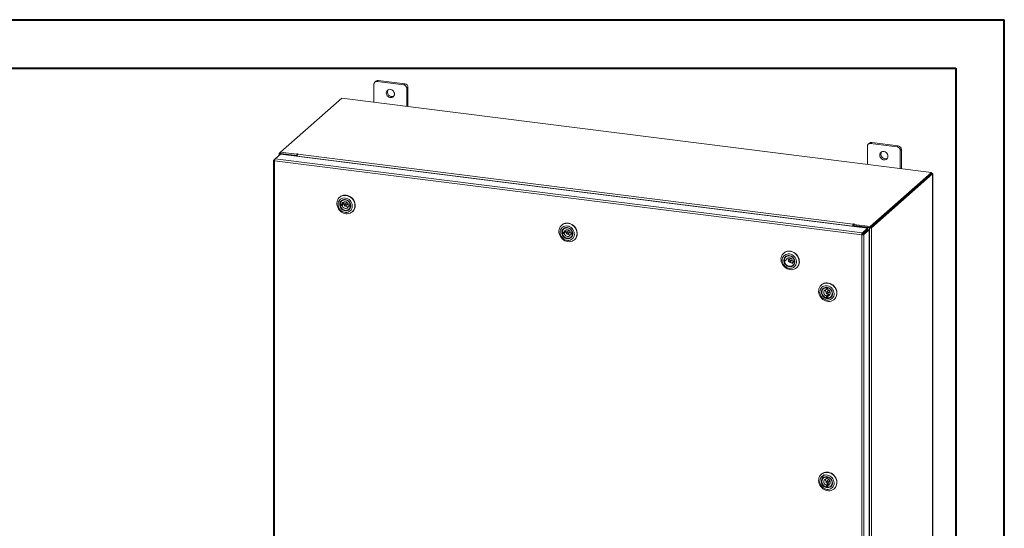
# Model space of a CAD drawing. Units: inches. Extents: x 0 to 23.4, y 0 to 16.5.
# Drawn here: x 15.4 to 23.4, y 12.4 to 16.5 of the extents above; entities that cross this region are included whole.
import ezdxf

# ---------------------------------------------------------------- set-up
doc = ezdxf.new("R2010")
doc.units = ezdxf.units.IN
doc.header["$MEASUREMENT"] = 0

msp = doc.modelspace()

# ---------------------------------------------------------------- linework, layer by layer
at = {"color": 7, "linetype": 'Continuous', "lineweight": 40}
for p, q in [((0.0031, 16.5439), (23.3889, 16.5439)), ((23.3889, 0.0085), (23.3889, 16.5439)), ((0.9874, 16.1502), (22.9952, 16.1502)), ((22.9952, 16.1502), (22.9952, 0.4022))]:
    msp.add_line(p, q, dxfattribs=at)
at = {"color": 7, "linetype": 'Continuous', "lineweight": 15}
for p, q in [((18.2676, 16.0194), (18.2676, 15.8729)), ((18.2845, 16.045), (18.275, 16.0366)), ((18.3025, 16.0502), (18.293, 16.0418)), ((18.5095, 16.0146), (18.293, 16.0418)), ((18.519, 16.0229), (18.3025, 16.0502)), ((18.5095, 16.0146), (18.519, 16.0229)), ((18.5444, 15.9941), (18.5349, 15.9858)), ((18.5349, 15.8392), (18.5349, 15.9858)), ((18.5444, 15.838), (18.5444, 15.9941)), ((18.0066, 15.9058), (17.509, 15.467)), ((22.7973, 15.3022), (18.0066, 15.9058)), ((22.2935, 15.5399), (22.284, 15.5315)), ((22.3114, 15.5451), (22.3019, 15.5367)), ((22.5184, 15.5095), (22.3019, 15.5367)), ((22.5279, 15.5178), (22.3114, 15.5451)), ((22.5184, 15.5095), (22.5279, 15.5178)), ((17.4656, 15.4132), (17.5086, 15.4511)), ((17.4989, 15.4573), (17.4989, 15.4426)), ((17.4997, 15.4587), (17.509, 15.467)), ((17.5108, 15.4567), (17.507, 15.4534)), ((17.6356, 15.4372), (17.507, 15.4534)), ((17.5086, 15.4511), (22.2788, 14.8501)), ((17.509, 15.467), (17.6428, 15.4501)), ((17.509, 15.4569), (17.509, 15.467)), ((17.509, 15.4569), (17.6428, 15.4401)), ((17.6394, 15.4405), (17.5108, 15.4567)), ((17.6356, 15.4372), (17.6394, 15.4405)), ((17.6394, 15.4346), (17.6394, 15.4405)), ((17.6453, 15.4524), (17.6428, 15.4501)), ((17.6428, 15.4401), (17.6428, 15.4501)), ((17.6428, 15.4401), (17.6448, 15.4418)), ((17.6484, 15.4501), (17.6503, 15.4517)), ((17.6484, 15.4501), (22.1617, 14.8815)), ((22.2765, 15.5144), (22.2765, 15.3678)), ((22.5533, 15.4891), (22.5438, 15.4807)), ((22.5438, 15.3341), (22.5438, 15.4807)), ((22.5533, 15.3329), (22.5533, 15.4891)), ((17.4529, 15.4015), (17.4529, 9.7851)), ((17.4538, 15.4028), (17.4656, 15.4132)), ((17.4538, 15.4028), (17.4614, 15.4018)), ((22.2316, 14.7965), (17.461, 15.3975)), ((17.461, 15.3975), (17.461, 9.7812)), ((22.2359, 14.8123), (17.4656, 15.4132)), ((17.6356, 15.4351), (17.6356, 15.4372)), ((22.1573, 14.8657), (17.644, 15.4344)), ((17.644, 15.4341), (17.644, 15.4344)), ((22.2998, 14.8634), (22.7973, 15.3022)), ((22.2998, 14.8533), (22.7973, 15.2921)), ((22.7966, 15.2915), (22.3004, 14.8539)), ((22.8066, 15.2903), (22.3104, 14.8527)), ((22.7966, 15.2915), (22.8066, 15.2903)), ((22.7973, 15.2921), (22.7973, 15.3022)), ((22.7993, 15.2957), (22.7973, 15.2959)), ((22.8066, 15.2903), (22.8066, 9.6535)), ((22.8074, 9.655), (22.8074, 15.2918)), ((17.9902, 15.1022), (17.9882, 15.1004)), ((18.0088, 15.0448), (17.9935, 15.046)), ((18.0032, 15.0424), (17.994, 15.0343)), ((18.0032, 15.0424), (18.0185, 15.0411)), ((18.0091, 15.0735), (18.0056, 15.0704)), ((18.018, 15.0529), (18.0088, 15.0448)), ((18.0093, 15.0331), (18.0185, 15.0411)), ((18.0449, 15.0563), (18.0298, 15.0429)), ((18.0405, 15.0307), (18.0557, 15.0441)), ((18.0763, 15.0393), (18.061, 15.0406)), ((18.0767, 15.0397), (18.0763, 15.0393)), ((17.994, 15.0343), (18.0093, 15.0331)), ((18.0706, 15.0369), (18.0615, 15.0289)), ((18.0615, 15.0289), (18.0768, 15.0276)), ((18.0647, 15.0033), (18.0682, 15.0064)), ((18.0706, 15.0369), (18.0772, 15.0364)), ((18.0773, 15.0281), (18.0768, 15.0276)), ((18.0924, 14.9823), (18.0944, 14.9841)), ((18.0986, 14.9882), (18.0944, 14.9841)), ((22.1636, 14.8831), (22.1617, 14.8815)), ((22.1617, 14.8714), (22.1617, 14.8815)), ((22.1636, 14.8731), (22.1636, 14.8831)), ((22.166, 14.8802), (22.1686, 14.8825)), ((22.166, 14.8802), (22.2998, 14.8634)), ((22.166, 14.8702), (22.166, 14.8802)), ((19.7942, 14.8749), (19.7923, 14.8732)), ((19.8128, 14.8175), (19.7975, 14.8188)), ((19.8072, 14.8151), (19.798, 14.807)), ((19.798, 14.807), (19.8134, 14.8058)), ((19.8072, 14.8151), (19.8225, 14.8139)), ((19.8131, 14.8462), (19.8096, 14.8431)), ((19.822, 14.8256), (19.8128, 14.8175)), ((19.8134, 14.8058), (19.8225, 14.8139)), ((19.8489, 14.829), (19.8338, 14.8157)), ((19.8445, 14.8034), (19.8597, 14.8168)), ((19.8803, 14.8121), (19.865, 14.8133)), ((19.8746, 14.8096), (19.8655, 14.8016)), ((19.8655, 14.8016), (19.8808, 14.8003)), ((19.8746, 14.8096), (19.8812, 14.8091)), ((19.8807, 14.8124), (19.8803, 14.8121)), ((19.8813, 14.8008), (19.8808, 14.8003)), ((22.161, 14.8691), (22.1573, 14.8657)), ((22.1573, 14.8657), (22.1573, 14.8654)), ((22.161, 14.8691), (22.161, 14.865)), ((22.1617, 14.8714), (22.1636, 14.8731)), ((22.1656, 14.8664), (22.1694, 14.8698)), ((22.1656, 14.8664), (22.1656, 14.8644)), ((22.2942, 14.8502), (22.1656, 14.8664)), ((22.166, 14.8702), (22.2998, 14.8533)), ((22.298, 14.8536), (22.1694, 14.8698)), ((22.2354, 14.7998), (22.2316, 14.7965)), ((22.2359, 14.8123), (22.2788, 14.8501)), ((22.2359, 14.8022), (22.2788, 14.8401)), ((22.2359, 14.8123), (22.2359, 14.8022)), ((22.2378, 14.8), (22.2807, 14.8379)), ((22.2477, 14.7988), (22.2378, 14.8)), ((22.2907, 14.8367), (22.2477, 14.7988)), ((22.2477, 14.7988), (22.2477, 9.1827)), ((22.2788, 14.8401), (22.2788, 14.8501)), ((22.2807, 14.8379), (22.2907, 14.8367)), ((22.2907, 14.8367), (22.2907, 9.2206)), ((22.298, 14.8536), (22.2942, 14.8502)), ((22.2942, 14.8502), (22.2942, 9.2135)), ((22.2998, 14.8533), (22.2998, 14.8634)), ((22.3004, 14.8539), (22.3104, 14.8527)), ((22.3104, 14.8527), (22.3104, 9.2159)), ((19.8687, 14.776), (19.8723, 14.7791)), ((19.8964, 14.7551), (19.8984, 14.7568)), ((19.9026, 14.7609), (19.8984, 14.7568)), ((22.2316, 9.1801), (22.2316, 14.7965)), ((21.5983, 14.6476), (21.5963, 14.6459)), ((21.6169, 14.5902), (21.6015, 14.5915)), ((21.6112, 14.5878), (21.6021, 14.5798)), ((21.6171, 14.6189), (21.6136, 14.6158)), ((21.6529, 14.6017), (21.6378, 14.5884)), ((21.6486, 14.5762), (21.6637, 14.5895)), ((21.6843, 14.5848), (21.669, 14.586)), ((21.6786, 14.5824), (21.6695, 14.5743)), ((21.6695, 14.5743), (21.6848, 14.5731)), ((21.6786, 14.5824), (21.6852, 14.5818)), ((21.6847, 14.5851), (21.6843, 14.5848)), ((21.6728, 14.5487), (21.6763, 14.5518)), ((21.7004, 14.5278), (21.7024, 14.5295)), ((21.7066, 14.5336), (21.7024, 14.5295)), ((21.904, 14.3892), (21.902, 14.3875)), ((21.9228, 14.3605), (21.9193, 14.3574)), ((21.9425, 14.3667), (21.942, 14.3663)), ((21.942, 14.3663), (21.9424, 14.3508)), ((21.9424, 14.3508), (21.9516, 14.3589)), ((21.9587, 14.3433), (21.9435, 14.3299)), ((21.9514, 14.3661), (21.9516, 14.3589)), ((21.954, 14.3655), (21.9536, 14.3651)), ((21.954, 14.3496), (21.9536, 14.3651)), ((21.9543, 14.3177), (21.9694, 14.3311)), ((21.9529, 14.3061), (21.9438, 14.298)), ((21.9438, 14.298), (21.9442, 14.2825)), ((21.9533, 14.2906), (21.9442, 14.2825)), ((21.9529, 14.3061), (21.9533, 14.2906)), ((21.9554, 14.2969), (21.9645, 14.305)), ((21.9558, 14.2814), (21.9554, 14.2969)), ((21.9785, 14.2903), (21.982, 14.2934)), ((22.0061, 14.2693), (22.0081, 14.2711)), ((21.904, 12.8511), (21.902, 12.8493)), ((21.9228, 12.8224), (21.9193, 12.8193)), ((21.9425, 12.8286), (21.942, 12.8282)), ((21.942, 12.8282), (21.9424, 12.8127)), ((21.9424, 12.8127), (21.9516, 12.8207)), ((21.9587, 12.8052), (21.9435, 12.7918)), ((21.9514, 12.828), (21.9516, 12.8207)), ((21.954, 12.8274), (21.9536, 12.827)), ((21.954, 12.8115), (21.9536, 12.827)), ((21.9529, 12.768), (21.9438, 12.7599)), ((21.9438, 12.7599), (21.9442, 12.7444)), ((21.9533, 12.7525), (21.9442, 12.7444)), ((21.9529, 12.768), (21.9533, 12.7525)), ((21.9543, 12.7796), (21.9694, 12.793)), ((21.9554, 12.7588), (21.9645, 12.7668)), ((21.9558, 12.7433), (21.9554, 12.7588)), ((21.9785, 12.7522), (21.982, 12.7553)), ((22.0061, 12.7312), (22.0081, 12.733))]:
    msp.add_line(p, q, dxfattribs=at)
at = {"color": 8, "linetype": 'Continuous', "lineweight": 15}
for p, q in [((17.509, 15.4576), (17.4997, 15.4587)), ((17.507, 15.4497), (17.507, 15.4534)), ((17.6453, 15.4439), (17.6453, 15.4524)), ((22.7973, 15.2939), (22.7993, 15.2957))]:
    msp.add_line(p, q, dxfattribs=at)
at = {"color": 7, "linetype": 'Continuous', "lineweight": 15, "flags": 128}
for points in [[(18.4346, 15.9398), (18.4337, 15.948), (18.4308, 15.9559), (18.4262, 15.9632), (18.4202, 15.9693), (18.4131, 15.974), (18.4053, 15.9769), (18.3972, 15.9779), (18.3894, 15.977), (18.3823, 15.9741), (18.3762, 15.9695), (18.3717, 15.9634), (18.3688, 15.9562), (18.3678, 15.9482), (18.3688, 15.94), (18.3717, 15.9321), (18.3762, 15.9248), (18.3823, 15.9187), (18.3894, 15.914), (18.3972, 15.9111), (18.4053, 15.9101), (18.4131, 15.911), (18.4202, 15.9139), (18.4262, 15.9185), (18.4308, 15.9246), (18.4337, 15.9319), (18.4346, 15.9398)], [(17.4997, 15.4587), (17.4991, 15.458), (17.4989, 15.4571), (17.4992, 15.4563), (17.5, 15.4556), (17.5012, 15.4548), (17.5028, 15.4542), (17.5048, 15.4537), (17.507, 15.4534)], [(17.6503, 15.4517), (17.6505, 15.4521), (17.6502, 15.4524), (17.6496, 15.4527), (17.6487, 15.4529), (17.6477, 15.4529), (17.6467, 15.4529), (17.6458, 15.4527), (17.6453, 15.4524)], [(22.4436, 15.4347), (22.4426, 15.4429), (22.4397, 15.4509), (22.4352, 15.4581), (22.4291, 15.4643), (22.422, 15.4689), (22.4142, 15.4719), (22.4061, 15.4729), (22.3983, 15.4719), (22.3912, 15.469), (22.3851, 15.4644), (22.3806, 15.4583), (22.3777, 15.4511), (22.3767, 15.4431), (22.3777, 15.435), (22.3806, 15.427), (22.3851, 15.4198), (22.3912, 15.4136), (22.3983, 15.4089), (22.4061, 15.406), (22.4142, 15.405), (22.422, 15.406), (22.4291, 15.4088), (22.4352, 15.4135), (22.4397, 15.4196), (22.4426, 15.4268), (22.4436, 15.4347)], [(22.8066, 15.2903), (22.8073, 15.2911), (22.8074, 15.2919), (22.8071, 15.2927), (22.8063, 15.2935), (22.8051, 15.2942), (22.8035, 15.2948), (22.8015, 15.2953), (22.7993, 15.2957)], [(17.9902, 15.1022), (17.999, 15.1087), (18.0091, 15.1136), (18.0201, 15.1167), (18.0317, 15.1179), (18.0435, 15.1172), (18.0553, 15.1146), (18.0668, 15.1101), (18.0776, 15.1039), (18.0875, 15.0961), (18.0963, 15.0869), (18.1036, 15.0766), (18.1094, 15.0654), (18.1134, 15.0537), (18.1156, 15.0417), (18.1158, 15.0297), (18.1142, 15.018), (18.1107, 15.0071), (18.1055, 14.997), (18.0986, 14.9882)], [(17.984, 15.0964), (17.9924, 15.1038), (18.002, 15.1096), (18.0126, 15.1137), (18.0239, 15.1158), (18.0356, 15.1161), (18.0474, 15.1144), (18.0591, 15.1108), (18.0703, 15.1054), (18.0807, 15.0984), (18.0901, 15.0899), (18.0981, 15.0801), (18.1047, 15.0693), (18.1096, 15.0579), (18.1127, 15.0459), (18.114, 15.0339), (18.1133, 15.022), (18.1107, 15.0107), (18.1063, 15.0002), (18.1002, 14.9907), (18.0926, 14.9825), (18.0836, 14.9759), (18.0735, 14.9709), (18.0625, 14.9678), (18.0509, 14.9666), (18.0391, 14.9673), (18.0273, 14.97), (18.0159, 14.9744), (18.005, 14.9807), (17.9951, 14.9885), (17.9864, 14.9976), (17.979, 15.0079), (17.9733, 15.0191), (17.9692, 15.0309), (17.9671, 15.0429), (17.9668, 15.0549), (17.9684, 15.0665), (17.9719, 15.0775), (17.9771, 15.0875), (17.984, 15.0964)], [(17.9901, 15.0793), (17.9842, 15.0715), (17.9798, 15.0626), (17.9772, 15.0528), (17.9765, 15.0424), (17.9776, 15.0319), (17.9805, 15.0215), (17.9852, 15.0116), (17.9914, 15.0024), (17.999, 14.9944), (18.0078, 14.9876), (18.0174, 14.9825), (18.0276, 14.9791), (18.0379, 14.9775), (18.0482, 14.9777), (18.058, 14.9799), (18.0671, 14.9839), (18.0751, 14.9895), (18.0817, 14.9967), (18.0869, 15.0051), (18.0904, 15.0145), (18.0921, 15.0246), (18.0919, 15.0351), (18.0899, 15.0456), (18.0861, 15.0558), (18.0806, 15.0654), (18.0736, 15.074), (18.0654, 15.0814), (18.0562, 15.0874), (18.0463, 15.0917), (18.036, 15.0942), (18.0256, 15.0949), (18.0155, 15.0937), (18.0061, 15.0906), (17.9975, 15.0857), (17.9901, 15.0793)], [(18.0002, 15.0695), (18.0069, 15.0752), (18.0149, 15.0792), (18.0237, 15.0812), (18.0329, 15.0814), (18.0422, 15.0795), (18.0512, 15.0757), (18.0595, 15.0703), (18.0666, 15.0633), (18.0723, 15.0551), (18.0764, 15.0461), (18.0787, 15.0367), (18.079, 15.0272), (18.0773, 15.0182), (18.0738, 15.0099), (18.0685, 15.0028), (18.0618, 14.9971), (18.0538, 14.9931), (18.045, 14.991), (18.0358, 14.9909), (18.0265, 14.9928), (18.0175, 14.9965), (18.0092, 15.002), (18.0021, 15.009), (17.9964, 15.0171), (17.9923, 15.0261), (17.9901, 15.0356), (17.9898, 15.045), (17.9914, 15.0541), (17.9949, 15.0624), (18.0002, 15.0695)], [(18.0032, 15.0684), (17.9981, 15.0615), (17.9948, 15.0533), (17.9933, 15.0445), (17.9938, 15.0352), (17.9963, 15.0261), (18.0006, 15.0175), (18.0065, 15.0098), (18.0138, 15.0033), (18.022, 14.9984), (18.0309, 14.9954), (18.04, 14.9943), (18.0489, 14.9951), (18.0572, 14.998), (18.0644, 15.0026), (18.0703, 15.0089), (18.0745, 15.0165), (18.0769, 15.025), (18.0774, 15.0341), (18.0759, 15.0434), (18.0725, 15.0523), (18.0673, 15.0605), (18.0607, 15.0677), (18.0529, 15.0734), (18.0443, 15.0773), (18.0352, 15.0794), (18.0262, 15.0796), (18.0176, 15.0777), (18.0098, 15.0739), (18.0032, 15.0684)], [(17.9935, 15.046), (17.9954, 15.0549), (17.9992, 15.0628), (18.0047, 15.0696), (18.0117, 15.0747), (18.0198, 15.078), (18.0287, 15.0793), (18.0379, 15.0786), (18.0469, 15.0758), (18.0554, 15.0711), (18.0629, 15.0648), (18.0691, 15.0572), (18.0736, 15.0485), (18.0763, 15.0393)], [(18.0027, 15.0453), (18.0029, 15.0439), (18.0032, 15.0424)], [(18.061, 15.0406), (18.0582, 15.0476), (18.0537, 15.0539), (18.0479, 15.0589), (18.0411, 15.0623), (18.034, 15.0639), (18.0269, 15.0635), (18.0204, 15.0611), (18.015, 15.057), (18.011, 15.0514), (18.0088, 15.0448)], [(18.0428, 15.0362), (18.042, 15.0392), (18.0403, 15.0418), (18.0377, 15.0437), (18.0348, 15.0445), (18.0319, 15.0442), (18.0295, 15.0427), (18.028, 15.0404), (18.0275, 15.0374), (18.0282, 15.0344), (18.03, 15.0318), (18.0326, 15.0299), (18.0355, 15.0291), (18.0384, 15.0295), (18.0408, 15.0309), (18.0423, 15.0333), (18.0428, 15.0362)], [(18.0493, 15.0579), (18.0471, 15.0576), (18.0449, 15.0563)], [(18.0706, 15.0369), (18.0708, 15.0384), (18.071, 15.0398)], [(18.0768, 15.0276), (18.0749, 15.0188), (18.0711, 15.0108), (18.0656, 15.0041), (18.0586, 14.999), (18.0505, 14.9957), (18.0416, 14.9944), (18.0324, 14.9951), (18.0234, 14.9979), (18.0149, 15.0025), (18.0074, 15.0088), (18.0012, 15.0165), (17.9967, 15.0251), (17.994, 15.0343)], [(18.0093, 15.0331), (18.0121, 15.026), (18.0166, 15.0198), (18.0224, 15.0147), (18.0292, 15.0113), (18.0363, 15.0098), (18.0434, 15.0102), (18.0499, 15.0125), (18.0553, 15.0166), (18.0593, 15.0222), (18.0615, 15.0289)], [(19.788, 14.8691), (19.7964, 14.8765), (19.806, 14.8823), (19.8166, 14.8864), (19.8279, 14.8885), (19.8396, 14.8888), (19.8515, 14.8871), (19.8631, 14.8835), (19.8743, 14.8781), (19.8847, 14.8711), (19.8941, 14.8626), (19.9021, 14.8528), (19.9087, 14.8421), (19.9136, 14.8306), (19.9167, 14.8186), (19.918, 14.8066), (19.9173, 14.7948), (19.9147, 14.7834), (19.9104, 14.7729), (19.9043, 14.7634), (19.8966, 14.7552), (19.8876, 14.7486), (19.8775, 14.7436), (19.8665, 14.7405), (19.855, 14.7393), (19.8431, 14.74), (19.8313, 14.7427), (19.8199, 14.7472), (19.809, 14.7534), (19.7991, 14.7612), (19.7904, 14.7704), (19.783, 14.7807), (19.7773, 14.7918), (19.7733, 14.8036), (19.7711, 14.8156), (19.7708, 14.8276), (19.7724, 14.8392), (19.7759, 14.8502), (19.7812, 14.8602), (19.788, 14.8691)], [(19.7942, 14.8749), (19.803, 14.8814), (19.8132, 14.8863), (19.8241, 14.8894), (19.8357, 14.8907), (19.8475, 14.8899), (19.8593, 14.8873), (19.8708, 14.8828), (19.8816, 14.8766), (19.8915, 14.8688), (19.9003, 14.8596), (19.9076, 14.8493), (19.9134, 14.8381), (19.9174, 14.8264), (19.9196, 14.8144), (19.9199, 14.8024), (19.9182, 14.7908), (19.9148, 14.7798), (19.9095, 14.7697), (19.9026, 14.7609)], [(22.1686, 14.8825), (22.1687, 14.8828), (22.1685, 14.8832), (22.1679, 14.8834), (22.167, 14.8836), (22.166, 14.8837), (22.165, 14.8836), (22.1641, 14.8834), (22.1636, 14.8831)], [(19.7941, 14.852), (19.7882, 14.8442), (19.7838, 14.8353), (19.7813, 14.8255), (19.7805, 14.8151), (19.7816, 14.8046), (19.7845, 14.7942), (19.7892, 14.7843), (19.7954, 14.7751), (19.8031, 14.7671), (19.8118, 14.7604), (19.8214, 14.7552), (19.8316, 14.7518), (19.8419, 14.7502), (19.8522, 14.7505), (19.862, 14.7526), (19.8711, 14.7566), (19.8791, 14.7623), (19.8858, 14.7694), (19.8909, 14.7778), (19.8944, 14.7872), (19.8961, 14.7973), (19.8959, 14.8078), (19.8939, 14.8183), (19.8901, 14.8285), (19.8846, 14.8381), (19.8776, 14.8467), (19.8694, 14.8542), (19.8602, 14.8601), (19.8503, 14.8644), (19.84, 14.8669), (19.8296, 14.8676), (19.8195, 14.8664), (19.8101, 14.8633), (19.8015, 14.8585), (19.7941, 14.852)], [(19.8042, 14.8422), (19.8109, 14.8479), (19.8189, 14.8519), (19.8277, 14.854), (19.8369, 14.8541), (19.8463, 14.8522), (19.8552, 14.8485), (19.8635, 14.843), (19.8706, 14.836), (19.8764, 14.8278), (19.8804, 14.8188), (19.8827, 14.8094), (19.883, 14.8), (19.8813, 14.7909), (19.8778, 14.7826), (19.8725, 14.7755), (19.8658, 14.7698), (19.8579, 14.7658), (19.8491, 14.7637), (19.8398, 14.7636), (19.8305, 14.7655), (19.8215, 14.7692), (19.8133, 14.7747), (19.8061, 14.7817), (19.8004, 14.7899), (19.7963, 14.7989), (19.7941, 14.8083), (19.7938, 14.8177), (19.7954, 14.8268), (19.7989, 14.8351), (19.8042, 14.8422)], [(19.8072, 14.8411), (19.8021, 14.8342), (19.7988, 14.8261), (19.7973, 14.8172), (19.7978, 14.808), (19.8003, 14.7988), (19.8046, 14.7902), (19.8105, 14.7825), (19.8178, 14.776), (19.826, 14.7712), (19.8349, 14.7681), (19.844, 14.767), (19.8529, 14.7679), (19.8612, 14.7707), (19.8684, 14.7754), (19.8743, 14.7816), (19.8785, 14.7892), (19.8809, 14.7978), (19.8814, 14.8069), (19.8799, 14.8161), (19.8765, 14.825), (19.8714, 14.8333), (19.8647, 14.8404), (19.8569, 14.8461), (19.8483, 14.8501), (19.8392, 14.8522), (19.8302, 14.8523), (19.8216, 14.8504), (19.8138, 14.8466), (19.8072, 14.8411)], [(19.7975, 14.8188), (19.7994, 14.8276), (19.8032, 14.8356), (19.8087, 14.8423), (19.8157, 14.8474), (19.8238, 14.8507), (19.8327, 14.852), (19.8419, 14.8513), (19.851, 14.8485), (19.8594, 14.8439), (19.8669, 14.8376), (19.8731, 14.8299), (19.8776, 14.8213), (19.8803, 14.8121)], [(19.8808, 14.8003), (19.8789, 14.7915), (19.8751, 14.7835), (19.8696, 14.7768), (19.8626, 14.7717), (19.8545, 14.7684), (19.8456, 14.7671), (19.8364, 14.7678), (19.8274, 14.7706), (19.8189, 14.7752), (19.8114, 14.7815), (19.8052, 14.7892), (19.8007, 14.7978), (19.798, 14.807)], [(19.8068, 14.818), (19.8069, 14.8166), (19.8072, 14.8151)], [(19.865, 14.8133), (19.8622, 14.8203), (19.8577, 14.8266), (19.8519, 14.8316), (19.8451, 14.835), (19.838, 14.8366), (19.8309, 14.8362), (19.8244, 14.8339), (19.819, 14.8297), (19.815, 14.8242), (19.8128, 14.8175)], [(19.8134, 14.8058), (19.8162, 14.7987), (19.8206, 14.7925), (19.8264, 14.7875), (19.8332, 14.784), (19.8404, 14.7825), (19.8474, 14.7829), (19.8539, 14.7852), (19.8594, 14.7894), (19.8633, 14.7949), (19.8655, 14.8016)], [(19.8468, 14.8089), (19.8461, 14.8119), (19.8443, 14.8146), (19.8418, 14.8164), (19.8388, 14.8173), (19.8359, 14.8169), (19.8335, 14.8154), (19.832, 14.8131), (19.8316, 14.8102), (19.8323, 14.8072), (19.834, 14.8045), (19.8366, 14.8027), (19.8395, 14.8018), (19.8424, 14.8022), (19.8448, 14.8037), (19.8463, 14.806), (19.8468, 14.8089)], [(19.8533, 14.8306), (19.8511, 14.8303), (19.8489, 14.829)], [(19.8746, 14.8096), (19.8748, 14.8111), (19.875, 14.8125)], [(21.5921, 14.6418), (21.6004, 14.6492), (21.61, 14.655), (21.6206, 14.6591), (21.6319, 14.6613), (21.6436, 14.6615), (21.6555, 14.6598), (21.6671, 14.6562), (21.6783, 14.6509), (21.6887, 14.6438), (21.6981, 14.6353), (21.7062, 14.6255), (21.7127, 14.6148), (21.7176, 14.6033), (21.7207, 14.5914), (21.722, 14.5793), (21.7213, 14.5675), (21.7187, 14.5561), (21.7144, 14.5456), (21.7083, 14.5361), (21.7006, 14.5279), (21.6916, 14.5213), (21.6815, 14.5164), (21.6705, 14.5132), (21.659, 14.512), (21.6471, 14.5127), (21.6353, 14.5154), (21.6239, 14.5199), (21.6131, 14.5261), (21.6031, 14.5339), (21.5944, 14.5431), (21.5871, 14.5534), (21.5813, 14.5645), (21.5773, 14.5763), (21.5751, 14.5883), (21.5748, 14.6003), (21.5764, 14.6119), (21.5799, 14.6229), (21.5852, 14.6329), (21.5921, 14.6418)], [(21.5982, 14.6248), (21.5922, 14.6169), (21.5879, 14.608), (21.5853, 14.5982), (21.5845, 14.5879), (21.5856, 14.5773), (21.5886, 14.5669), (21.5932, 14.557), (21.5995, 14.5478), (21.6071, 14.5398), (21.6158, 14.5331), (21.6254, 14.5279), (21.6356, 14.5245), (21.646, 14.5229), (21.6562, 14.5232), (21.666, 14.5253), (21.6751, 14.5293), (21.6831, 14.535), (21.6898, 14.5421), (21.6949, 14.5505), (21.6984, 14.5599), (21.7001, 14.5701), (21.6999, 14.5805), (21.6979, 14.591), (21.6941, 14.6012), (21.6886, 14.6108), (21.6817, 14.6195), (21.6734, 14.6269), (21.6642, 14.6328), (21.6543, 14.6371), (21.644, 14.6397), (21.6336, 14.6403), (21.6236, 14.6391), (21.6141, 14.636), (21.6055, 14.6312), (21.5982, 14.6248)], [(21.5983, 14.6476), (21.6071, 14.6541), (21.6172, 14.659), (21.6282, 14.6622), (21.6397, 14.6634), (21.6515, 14.6627), (21.6633, 14.66), (21.6748, 14.6555), (21.6856, 14.6493), (21.6955, 14.6415), (21.7043, 14.6323), (21.7116, 14.622), (21.7174, 14.6109), (21.7214, 14.5991), (21.7236, 14.5871), (21.7239, 14.5751), (21.7223, 14.5635), (21.7188, 14.5525), (21.7135, 14.5425), (21.7066, 14.5336)], [(21.6082, 14.6149), (21.615, 14.6206), (21.6229, 14.6246), (21.6317, 14.6267), (21.6409, 14.6268), (21.6503, 14.6249), (21.6593, 14.6212), (21.6675, 14.6157), (21.6746, 14.6087), (21.6804, 14.6005), (21.6844, 14.5916), (21.6867, 14.5821), (21.687, 14.5727), (21.6853, 14.5636), (21.6818, 14.5553), (21.6766, 14.5482), (21.6698, 14.5425), (21.6619, 14.5385), (21.6531, 14.5364), (21.6438, 14.5363), (21.6345, 14.5382), (21.6255, 14.5419), (21.6173, 14.5474), (21.6101, 14.5544), (21.6044, 14.5626), (21.6003, 14.5716), (21.5981, 14.581), (21.5978, 14.5905), (21.5994, 14.5995), (21.603, 14.6078), (21.6082, 14.6149)], [(21.6112, 14.6139), (21.6061, 14.6069), (21.6028, 14.5988), (21.6013, 14.5899), (21.6019, 14.5807), (21.6043, 14.5715), (21.6086, 14.5629), (21.6145, 14.5552), (21.6218, 14.5487), (21.6301, 14.5439), (21.639, 14.5408), (21.6481, 14.5397), (21.6569, 14.5406), (21.6652, 14.5434), (21.6724, 14.5481), (21.6783, 14.5543), (21.6825, 14.5619), (21.6849, 14.5705), (21.6854, 14.5796), (21.6839, 14.5888), (21.6805, 14.5977), (21.6754, 14.606), (21.6687, 14.6131), (21.6609, 14.6188), (21.6523, 14.6228), (21.6432, 14.6249), (21.6342, 14.625), (21.6256, 14.6231), (21.6178, 14.6194), (21.6112, 14.6139)], [(21.6015, 14.5915), (21.6034, 14.6003), (21.6072, 14.6083), (21.6127, 14.615), (21.6197, 14.6201), (21.6279, 14.6234), (21.6367, 14.6247), (21.6459, 14.624), (21.655, 14.6212), (21.6635, 14.6166), (21.671, 14.6103), (21.6771, 14.6026), (21.6816, 14.594), (21.6843, 14.5848)], [(21.6847, 14.5718), (21.683, 14.5642), (21.6792, 14.5562), (21.6736, 14.5495), (21.6666, 14.5444), (21.6585, 14.5411), (21.6496, 14.5398), (21.6404, 14.5405), (21.6314, 14.5433), (21.6229, 14.5479), (21.6154, 14.5542), (21.6092, 14.5619), (21.6047, 14.5705), (21.6021, 14.5798)], [(21.6108, 14.5907), (21.611, 14.5893), (21.6112, 14.5878)], [(21.669, 14.586), (21.6662, 14.5931), (21.6617, 14.5993), (21.6559, 14.6043), (21.6492, 14.6078), (21.642, 14.6093), (21.6349, 14.6089), (21.6284, 14.6066), (21.623, 14.6025), (21.619, 14.5969), (21.6169, 14.5902)], [(21.6508, 14.5816), (21.6501, 14.5846), (21.6483, 14.5873), (21.6458, 14.5892), (21.6428, 14.59), (21.6399, 14.5896), (21.6376, 14.5882), (21.636, 14.5858), (21.6356, 14.5829), (21.6363, 14.5799), (21.638, 14.5772), (21.6406, 14.5754), (21.6435, 14.5745), (21.6464, 14.5749), (21.6488, 14.5764), (21.6503, 14.5787), (21.6508, 14.5816)], [(21.6573, 14.6034), (21.6551, 14.603), (21.6529, 14.6017)], [(21.6786, 14.5824), (21.6789, 14.5838), (21.679, 14.5852)], [(21.9055, 14.2787), (21.8973, 14.2883), (21.8905, 14.2989), (21.8853, 14.3104), (21.882, 14.3222), (21.8805, 14.3343), (21.8809, 14.3462), (21.8832, 14.3576), (21.8874, 14.3683), (21.8932, 14.3779), (21.9007, 14.3863), (21.9095, 14.3931), (21.9195, 14.3983), (21.9304, 14.4017), (21.9419, 14.4031), (21.9537, 14.4027), (21.9655, 14.4003), (21.977, 14.3961), (21.9879, 14.3901), (21.998, 14.3825), (22.0069, 14.3735), (22.0145, 14.3633), (22.0204, 14.3522), (22.0247, 14.3405), (22.0271, 14.3285), (22.0277, 14.3165), (22.0263, 14.3048), (22.0231, 14.2938), (22.0181, 14.2836), (22.0114, 14.2745), (22.0032, 14.2669), (21.9938, 14.2609), (21.9833, 14.2566), (21.9721, 14.2541), (21.9604, 14.2536), (21.9485, 14.2551), (21.9368, 14.2584), (21.9256, 14.2635), (21.915, 14.2704), (21.9055, 14.2787)], [(21.904, 14.3892), (21.9069, 14.3916), (21.9164, 14.3977), (21.9268, 14.402), (21.938, 14.4044), (21.9497, 14.4049), (21.9616, 14.4035), (21.9733, 14.4002), (21.9846, 14.395), (21.9951, 14.3882), (22.0046, 14.3799)], [(21.91, 14.2841), (21.9183, 14.2769), (21.9277, 14.2711), (21.9377, 14.2671), (21.948, 14.2648), (21.9583, 14.2644), (21.9684, 14.2659), (21.9777, 14.2693), (21.9861, 14.2744), (21.9933, 14.281), (21.999, 14.289), (22.0031, 14.2981), (22.0054, 14.308), (22.0059, 14.3184), (22.0045, 14.3289), (22.0013, 14.3393), (21.9964, 14.3491), (21.99, 14.3581), (21.9822, 14.366), (21.9733, 14.3725), (21.9636, 14.3774), (21.9534, 14.3806), (21.943, 14.3819), (21.9328, 14.3813), (21.9231, 14.3789), (21.9142, 14.3747), (21.9063, 14.3688), (21.8998, 14.3614), (21.8949, 14.3528), (21.8917, 14.3433), (21.8903, 14.3331), (21.8907, 14.3226), (21.893, 14.3121), (21.8971, 14.302), (21.9028, 14.2925), (21.91, 14.2841)], [(21.9186, 14.293), (21.9123, 14.3007), (21.9075, 14.3094), (21.9045, 14.3187), (21.9034, 14.3282), (21.9042, 14.3374), (21.907, 14.3461), (21.9116, 14.3537), (21.9177, 14.3601), (21.9252, 14.3647), (21.9337, 14.3676), (21.9428, 14.3686), (21.9522, 14.3675), (21.9613, 14.3645), (21.9699, 14.3597), (21.9776, 14.3533), (21.9839, 14.3456), (21.9887, 14.3369), (21.9917, 14.3276), (21.9928, 14.3181), (21.992, 14.3088), (21.9892, 14.3002), (21.9846, 14.2925), (21.9785, 14.2862), (21.971, 14.2815), (21.9625, 14.2787), (21.9534, 14.2777), (21.944, 14.2788), (21.9349, 14.2818), (21.9263, 14.2866), (21.9186, 14.293)], [(21.9214, 14.2956), (21.9288, 14.2894), (21.9372, 14.2848), (21.9462, 14.2821), (21.9553, 14.2813), (21.9641, 14.2825), (21.9722, 14.2856), (21.9792, 14.2906), (21.9848, 14.2971), (21.9888, 14.3049), (21.9909, 14.3135), (21.991, 14.3227), (21.9892, 14.3319), (21.9855, 14.3407), (21.9801, 14.3488), (21.9732, 14.3557), (21.9653, 14.3611), (21.9565, 14.3648), (21.9475, 14.3666), (21.9385, 14.3664), (21.93, 14.3642), (21.9223, 14.3601), (21.916, 14.3544), (21.9112, 14.3472), (21.9081, 14.3389), (21.907, 14.33), (21.9079, 14.3207), (21.9106, 14.3116), (21.9152, 14.3031), (21.9214, 14.2956)], [(21.9442, 14.2825), (21.9352, 14.2857), (21.9269, 14.2907), (21.9197, 14.2974), (21.9138, 14.3053), (21.9097, 14.3141), (21.9075, 14.3233), (21.9072, 14.3326), (21.909, 14.3415), (21.9127, 14.3495), (21.9181, 14.3563), (21.9251, 14.3615), (21.9332, 14.3649), (21.942, 14.3663)], [(21.9424, 14.3508), (21.9357, 14.3489), (21.93, 14.3453), (21.9256, 14.34), (21.923, 14.3336), (21.9222, 14.3265), (21.9233, 14.3192), (21.9264, 14.3122), (21.931, 14.3061), (21.937, 14.3012), (21.9438, 14.298)], [(21.9487, 14.3315), (21.9458, 14.3312), (21.9434, 14.3298), (21.9418, 14.3275), (21.9413, 14.3246), (21.9419, 14.3216), (21.9437, 14.3189), (21.9462, 14.317), (21.9491, 14.3161), (21.952, 14.3164), (21.9544, 14.3179), (21.956, 14.3202), (21.9565, 14.3231), (21.9559, 14.3261), (21.9541, 14.3287), (21.9516, 14.3307), (21.9487, 14.3315)], [(21.9537, 14.359), (21.953, 14.359), (21.9516, 14.3589)], [(21.9536, 14.3651), (21.9626, 14.362), (21.9709, 14.3569), (21.9781, 14.3503), (21.984, 14.3424), (21.9881, 14.3336), (21.9903, 14.3244), (21.9906, 14.3151), (21.9888, 14.3062), (21.9851, 14.2982), (21.9796, 14.2914), (21.9727, 14.2862), (21.9646, 14.2828), (21.9558, 14.2814)], [(21.9554, 14.2969), (21.9621, 14.2987), (21.9678, 14.3024), (21.9722, 14.3076), (21.9748, 14.3141), (21.9756, 14.3212), (21.9745, 14.3285), (21.9714, 14.3355), (21.9668, 14.3416), (21.9608, 14.3464), (21.954, 14.3496)], [(21.963, 14.3449), (21.961, 14.3446), (21.9587, 14.3433)], [(22.0046, 14.3799), (22.0129, 14.3703), (22.0196, 14.3596), (22.0248, 14.3482), (22.0281, 14.3363), (22.0296, 14.3243), (22.0292, 14.3124), (22.0269, 14.301), (22.0228, 14.2903), (22.0169, 14.2807), (22.0095, 14.2723), (22.0081, 14.2711)], [(21.9533, 14.2906), (21.9548, 14.2903), (21.9555, 14.2901)], [(21.9055, 12.7406), (21.8973, 12.7502), (21.8905, 12.7608), (21.8853, 12.7722), (21.882, 12.7841), (21.8805, 12.7962), (21.8809, 12.808), (21.8832, 12.8195), (21.8874, 12.8301), (21.8932, 12.8398), (21.9007, 12.8481), (21.9095, 12.855), (21.9195, 12.8602), (21.9304, 12.8635), (21.9419, 12.865), (21.9537, 12.8646), (21.9655, 12.8622), (21.977, 12.8579), (21.9879, 12.8519), (21.998, 12.8443), (22.0069, 12.8353), (22.0145, 12.8252), (22.0204, 12.8141), (22.0247, 12.8024), (22.0271, 12.7904), (22.0277, 12.7784), (22.0263, 12.7667), (22.0231, 12.7556), (22.0181, 12.7454), (22.0114, 12.7364), (22.0032, 12.7288), (21.9938, 12.7227), (21.9833, 12.7185), (21.9721, 12.716), (21.9604, 12.7155), (21.9485, 12.7169), (21.9368, 12.7203), (21.9256, 12.7254), (21.915, 12.7322), (21.9055, 12.7406)], [(21.91, 12.746), (21.9183, 12.7387), (21.9277, 12.733), (21.9377, 12.729), (21.948, 12.7267), (21.9583, 12.7263), (21.9684, 12.7278), (21.9777, 12.7312), (21.9861, 12.7362), (21.9933, 12.7429), (21.999, 12.7509), (22.0031, 12.76), (22.0054, 12.7699), (22.0059, 12.7803), (22.0045, 12.7908), (22.0013, 12.8012), (21.9964, 12.811), (21.99, 12.82), (21.9822, 12.8279), (21.9733, 12.8344), (21.9636, 12.8393), (21.9534, 12.8424), (21.943, 12.8438), (21.9328, 12.8432), (21.9231, 12.8408), (21.9142, 12.8365), (21.9063, 12.8306), (21.8998, 12.8233), (21.8949, 12.8147), (21.8917, 12.8052), (21.8903, 12.795), (21.8907, 12.7845), (21.893, 12.774), (21.8971, 12.7639), (21.9028, 12.7544), (21.91, 12.746)], [(21.9186, 12.7548), (21.9123, 12.7625), (21.9075, 12.7712), (21.9045, 12.7805), (21.9034, 12.79), (21.9042, 12.7993), (21.907, 12.808), (21.9116, 12.8156), (21.9177, 12.8219), (21.9252, 12.8266), (21.9337, 12.8295), (21.9428, 12.8304), (21.9522, 12.8294), (21.9613, 12.8264), (21.9699, 12.8216), (21.9776, 12.8152), (21.9839, 12.8075), (21.9887, 12.7988), (21.9917, 12.7895), (21.9928, 12.78), (21.992, 12.7707), (21.9892, 12.7621), (21.9846, 12.7544), (21.9785, 12.7481), (21.971, 12.7434), (21.9625, 12.7405), (21.9534, 12.7396), (21.944, 12.7406), (21.9349, 12.7436), (21.9263, 12.7484), (21.9186, 12.7548)], [(21.904, 12.8511), (21.9069, 12.8535), (21.9164, 12.8596), (21.9268, 12.8639), (21.938, 12.8663), (21.9497, 12.8668), (21.9616, 12.8654), (21.9733, 12.862), (21.9846, 12.8569), (21.9951, 12.8501), (22.0046, 12.8417)], [(21.9214, 12.7575), (21.9288, 12.7513), (21.9372, 12.7467), (21.9462, 12.7439), (21.9553, 12.7432), (21.9641, 12.7444), (21.9722, 12.7475), (21.9792, 12.7525), (21.9848, 12.759), (21.9888, 12.7667), (21.9909, 12.7754), (21.991, 12.7845), (21.9892, 12.7938), (21.9855, 12.8026), (21.9801, 12.8107), (21.9732, 12.8176), (21.9653, 12.823), (21.9565, 12.8267), (21.9475, 12.8285), (21.9385, 12.8283), (21.93, 12.8261), (21.9223, 12.822), (21.916, 12.8163), (21.9112, 12.8091), (21.9081, 12.8008), (21.907, 12.7918), (21.9079, 12.7826), (21.9106, 12.7735), (21.9152, 12.765), (21.9214, 12.7575)], [(21.9442, 12.7444), (21.9352, 12.7476), (21.9269, 12.7526), (21.9197, 12.7592), (21.9138, 12.7671), (21.9097, 12.7759), (21.9075, 12.7852), (21.9072, 12.7945), (21.909, 12.8034), (21.9127, 12.8114), (21.9181, 12.8182), (21.9251, 12.8234), (21.9332, 12.8268), (21.942, 12.8282)], [(21.9424, 12.8127), (21.9357, 12.8108), (21.93, 12.8071), (21.9256, 12.8019), (21.923, 12.7955), (21.9222, 12.7884), (21.9233, 12.7811), (21.9264, 12.7741), (21.931, 12.768), (21.937, 12.7631), (21.9438, 12.7599)], [(21.9537, 12.8209), (21.953, 12.8209), (21.9516, 12.8207)], [(21.9536, 12.827), (21.9626, 12.8238), (21.9709, 12.8188), (21.9781, 12.8122), (21.984, 12.8043), (21.9881, 12.7955), (21.9903, 12.7862), (21.9906, 12.7769), (21.9888, 12.7681), (21.9851, 12.76), (21.9796, 12.7533), (21.9727, 12.7481), (21.9646, 12.7447), (21.9558, 12.7433)], [(21.9554, 12.7588), (21.9621, 12.7606), (21.9678, 12.7643), (21.9722, 12.7695), (21.9748, 12.7759), (21.9756, 12.7831), (21.9745, 12.7904), (21.9714, 12.7973), (21.9668, 12.8035), (21.9608, 12.8083), (21.954, 12.8115)], [(21.963, 12.8068), (21.961, 12.8065), (21.9587, 12.8052)], [(22.0046, 12.8417), (22.0129, 12.8321), (22.0196, 12.8215), (22.0248, 12.8101), (22.0281, 12.7982), (22.0296, 12.7862), (22.0292, 12.7743), (22.0269, 12.7628), (22.0228, 12.7522), (22.0169, 12.7425), (22.0095, 12.7342), (22.0081, 12.733)], [(21.9487, 12.7934), (21.9458, 12.7931), (21.9434, 12.7917), (21.9418, 12.7894), (21.9413, 12.7865), (21.9419, 12.7835), (21.9437, 12.7808), (21.9462, 12.7789), (21.9491, 12.778), (21.952, 12.7783), (21.9544, 12.7797), (21.956, 12.7821), (21.9565, 12.785), (21.9559, 12.788), (21.9541, 12.7906), (21.9516, 12.7925), (21.9487, 12.7934)], [(21.9533, 12.7525), (21.9548, 12.7522), (21.9555, 12.752)]]:
    msp.add_lwpolyline(points, dxfattribs=at)
at = {"color": 7, "linetype": 'Continuous', "lineweight": 15}
for centre, radius, start, end in [((18.2897, 16.02), 0.0221, 81.39863, 181.42061), ((18.2993, 16.0278), 0.0226, 81.84159, 130.66121), ((18.5052, 15.9852), 0.0296, 1.05871, 81.76054), ((18.5147, 15.9936), 0.0296, 1.05871, 81.76054), ((18.4142, 15.9555), 0.0367, 148.82328, 293.99597), ((22.2986, 15.5149), 0.0221, 81.39863, 181.42061), ((22.3082, 15.5227), 0.0226, 81.84159, 130.66121), ((22.5236, 15.4885), 0.0296, 1.05871, 81.76054), ((17.6686, 15.4359), 0.0247, 144.93094, 183.59311), ((22.4231, 15.4504), 0.0367, 148.82328, 293.99597), ((22.5141, 15.4801), 0.0296, 1.05871, 81.76054), ((18.0452, 15.0482), 0.0276, 170.25223, 194.80245), ((18.0515, 15.0532), 0.0279, 159.2563, 211.0459), ((18.0513, 15.049), 0.00662, 311.74798, 352.77639), ((18.0534, 15.0508), 0.0278, 231.58513, 283.75116), ((22.1819, 14.8673), 0.0247, 144.93094, 183.59311), ((19.8492, 14.8209), 0.0276, 170.25223, 194.80245), ((19.8556, 14.826), 0.0279, 159.2563, 211.04591), ((19.8575, 14.8236), 0.0278, 231.58513, 283.75116), ((19.8553, 14.8217), 0.00662, 311.74798, 352.77639), ((22.1647, 14.8693), 0.00366, 144.93094, 183.59311), ((22.1658, 14.8689), 0.0047, 87.70648, 118.71797), ((22.2989, 14.8745), 0.0247, 259.22613, 297.8883), ((21.6596, 14.5987), 0.0279, 159.2563, 211.04591), ((21.6615, 14.5963), 0.0278, 231.58512, 283.75116), ((21.6467, 14.5781), 0.0231, 311.65131, 350.5752), ((21.6593, 14.5945), 0.00662, 311.74798, 352.77639), ((21.9653, 14.3403), 0.028, 159.2793, 211.02291), ((21.965, 14.336), 0.00661, 311.72124, 352.80313), ((21.9672, 14.3381), 0.028, 231.8431, 283.49318), ((21.9613, 14.3316), 0.0269, 251.82044, 276.80311), ((21.9642, 12.8153), 0.0498, 140.44899, 160.96667), ((21.9653, 12.8021), 0.028, 159.2793, 211.02291), ((21.9672, 12.8), 0.028, 231.8431, 283.49318), ((21.9613, 12.7935), 0.0269, 251.82044, 276.80311), ((21.965, 12.7979), 0.00661, 311.72124, 352.80313)]:
    msp.add_arc(centre, radius, start, end, dxfattribs=at)
for points in [[(17.4538, 15.4028), (17.4533, 15.4023), (17.4525, 15.4012), (17.4538, 15.3996), (17.4566, 15.3983), (17.4596, 15.3978), (17.461, 15.3975)], [(17.461, 15.3975), (17.4611, 15.3992), (17.4613, 15.4024), (17.4623, 15.4072), (17.4638, 15.4112), (17.465, 15.4126), (17.4656, 15.4132)], [(22.2359, 14.8123), (22.2353, 14.8116), (22.2342, 14.8102), (22.2327, 14.8062), (22.2318, 14.8013), (22.2317, 14.7981), (22.2316, 14.7965)], [(22.2316, 14.7965), (22.2332, 14.7964), (22.2364, 14.7961), (22.2413, 14.7964), (22.2455, 14.7974), (22.247, 14.7983), (22.2477, 14.7988)], [(22.2359, 14.8022), (22.2358, 14.8021), (22.2357, 14.8019), (22.2355, 14.8013), (22.2354, 14.8006), (22.2354, 14.8001), (22.2354, 14.7998)], [(22.2354, 14.7998), (22.2356, 14.7998), (22.2361, 14.7997), (22.2368, 14.7998), (22.2374, 14.7999), (22.2377, 14.8), (22.2378, 14.8)]]:
    msp.add_open_spline(points, degree=3, dxfattribs=at)
msp.add_open_spline([(21.9182, 12.8316), (21.917, 12.8303), (21.9151, 12.8283), (21.9125, 12.8256), (21.9111, 12.8242), (21.9104, 12.8235)], degree=3, knots=[0, 0, 0, 0, 0.467931, 0.701808, 1, 1, 1, 1], dxfattribs=at)

doc.saveas('drawing.dxf')
